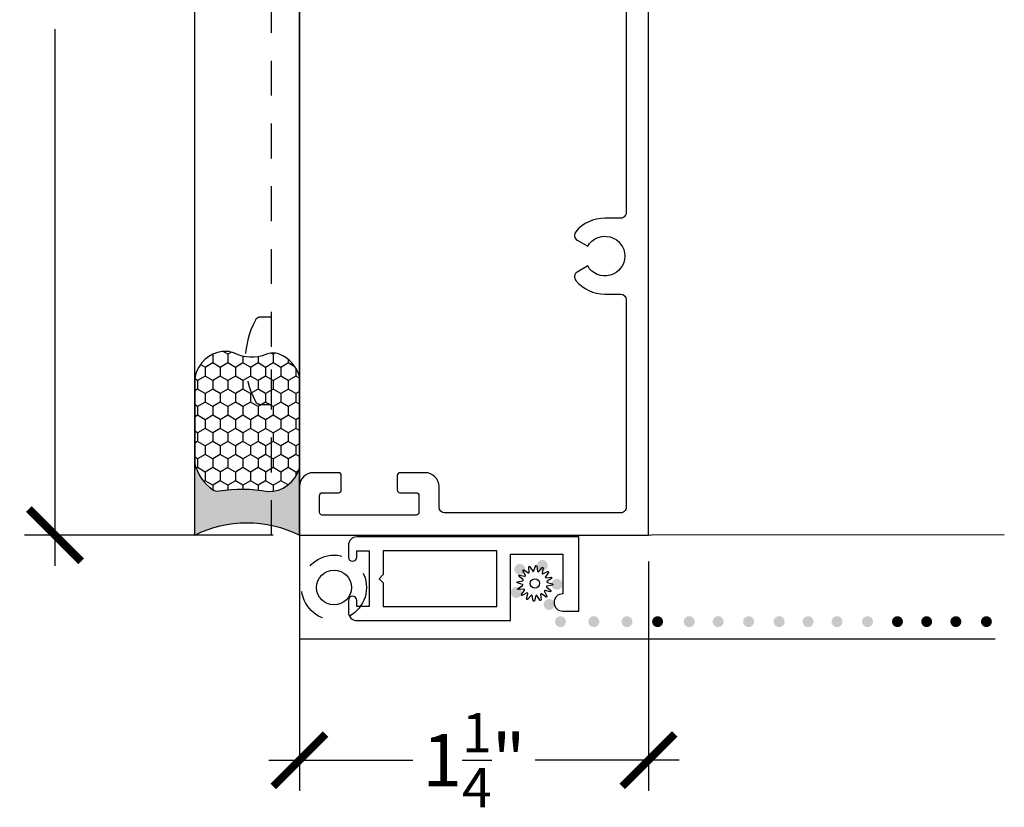
# Model space of a CAD drawing. Units: inches. Extents: x 0 to 214, y 0 to 37.
# Drawn here: x 21 to 24, y 9 to 11 of the extents above; entities that cross this region are included whole.
import ezdxf

# ---------------------------------------------------------------- set-up
doc = ezdxf.new("R2010")
doc.units = ezdxf.units.IN
doc.header["$MEASUREMENT"] = 0
doc.linetypes.add('HIDDEN2', pattern=[0.1875, 0.125, -0.0625])
for name, color, linetype in [('Arcadia-Dim', 4, 'Continuous'), ('Arcadia-Hidden', 1, 'HIDDEN2'), ('Arcadia-Profile', 5, 'Continuous'), ('Arcadia-Shade', 8, 'Continuous')]:
    doc.layers.add(name, color=color, linetype=linetype)
doc.styles.get("Standard").update_dxf_attribs({"font": 'ARIALN.TTF'})
doc.dimstyles.new('Arcadia-2', dxfattribs={"dimscale": 2, "dimtxt": 0.0938, "dimasz": 0.0938, "dimexe": 0.0546, "dimexo": 0.0469, "dimgap": 0.0469, "dimtad": 0, "dimtih": 1, "dimdec": 4, "dimrnd": 0.0625, "dimzin": 3, "dimdsep": 46, "dimlunit": 4, "dimtxsty": 'Standard', "dimblk": 'ARCHTICK', "dimcen": 0.0469, "dimdle": 0.0546, "dimclrd": 256, "dimclre": 256, "dimclrt": 256, "dimadec": 0, "dimazin": 0, "dimtfac": 0.75, "dimtix": 1, "dimtmove": 2, "dimatfit": 3, "dimfxl": 1, "dimtolj": 1, "dimtzin": 3, "dimlwd": -3, "dimlwe": -3, "dimarcsym": 0})

# ---------------------------------------------------------------- blocks, each defined once
blk = doc.blocks.new('spline')
at = {"layer": 'Arcadia-Profile'}
blk.add_lwpolyline([(-0.02737737054152056, 0.05308342042453518), (-0.0295136405075791, 0.07750109786940218, -0.7848049944139417), (-0.02376493380787714, 0.07945252084157195), (-0.01059521050680345, 0.05878019612124641, 0.6370702608074832), (-0.004979246767549128, 0.05951955177387891), (0.002391337749875433, 0.08289605931972366, -0.7848049944139364), (0.008449227449126795, 0.08249900425148171), (0.01270550907688772, 0.0583604316367925, 0.6370702608074952), (0.01817692218979872, 0.05689437091173133), (0.03393225651244514, 0.07567084719326811, -0.7848049944139425), (0.03937707041944094, 0.07298576211944141), (0.0340719300793495, 0.04905582047426771, 0.6370702608074844), (0.03856581951795945, 0.04560753782702864), (0.06030729681766367, 0.05692543453957422, -0.784804994413918), (0.06431011137242493, 0.05236109932229516), (0.05025120859004595, 0.03228290533665579, 0.637070260807476), (0.05308342042453518, 0.02737737054152234), (0.07750109786940307, 0.02951364050758043, -0.7848049944139457), (0.0794525208415724, 0.02376493380787847), (0.05878019612124596, 0.01059521050680301, 0.6370702608075041), (0.0595195517738798, 0.004979246767550016), (0.08289605931972588, -0.002391337749876321, -0.7848049944139516), (0.08249900425148482, -0.008449227449127683), (0.0583604316367925, -0.01270550907688728, 0.6370702608075033), (0.05689437091173133, -0.01817692218979738), (0.075670847193269, -0.0339322565124438, -0.7848049944139697), (0.0729857621194423, -0.0393770704194405), (0.04905582047426904, -0.03407193007934772, 0.6370702608074985), (0.04560753782702953, -0.03856581951795723), (0.05692543453957555, -0.06030729681766323, -0.7848049944139396), (0.0523610993222956, -0.06431011137242582), (0.03228290533665579, -0.05025120859004417, 0.6370702608074902), (0.02737737054152234, -0.05308342042453384), (0.02951364050758087, -0.07750109786940129, -0.7848049944139375), (0.02376493380787892, -0.0794525208415715), (0.01059521050680345, -0.05878019612124641, 0.6370702608074879), (0.004979246767549128, -0.05951955177387891), (-0.002391337749875433, -0.08289605931972321, -0.7848049944139464), (-0.008449227449126795, -0.08249900425148171), (-0.01270550907688772, -0.0583604316367925, 0.6370702608074922), (-0.01817692218979694, -0.05689437091173133), (-0.03393225651244336, -0.07567084719326855, -0.7848049944139324), (-0.03937707041944094, -0.07298576211944185), (-0.0340719300793495, -0.04905582047426904, 0.6370702608074854), (-0.03856581951795945, -0.04560753782703042), (-0.06030729681766367, -0.0569254345395751, -0.7848049944139296), (-0.0643101113724267, -0.05236109932229605), (-0.05025120859004417, -0.03228290533665445, 0.6370702608074935), (-0.0530834204245334, -0.02737737054152056), (-0.07750109786939952, -0.02951364050757999, -0.7848049944139543), (-0.07945252084157062, -0.02376493380787803), (-0.05878019612124596, -0.01059521050680301, 0.6370702608074844), (-0.05951955177387802, -0.004979246767549572), (-0.0828960593197241, 0.002391337749876321, -0.7848049944139489), (-0.08249900425148127, 0.008449227449127683), (-0.0583604316367925, 0.01270550907688772, 0.6370702608074906), (-0.05689437091173133, 0.01817692218979783), (-0.07567084719326722, 0.03393225651244336, -0.784804994413934), (-0.07298576211944052, 0.03937707041944005), (-0.04905582047426904, 0.03407193007935039, 0.6370702608074666), (-0.04560753782702953, 0.03856581951795945), (-0.05692543453957377, 0.06030729681766367, -0.7848049944139148), (-0.0523610993222956, 0.0643101113724267), (-0.03228290533665579, 0.0502512085900455, 0.6370702608074829)], format="xyb", close=True, dxfattribs=at)
blk.add_circle((0, 0), 0.02232, dxfattribs=at)
blk = doc.blocks.new('Dynblock-Sealant')
at = {"layer": 'Arcadia-Profile'}
h = blk.add_hatch(color=256, dxfattribs=at)
edge = h.paths.add_edge_path()
edge.add_line((-3.053113317717186e-16, 0.3750000000000013), (-0.2561978488290509, 0.3750000000000013))
edge.add_arc((-0.2968777799670104, 0.2172425456151554), 0.1629179892196558, 35.12576795111403, 75.54049043261, ccw=False)
edge.add_arc((-0.1891877120709748, 0.2930007706583724), 0.03124999999998449, -9.589877105315225, 35.125767951116984, ccw=False)
edge.add_arc((0.3231379503014348, 0.2064404742972084), 0.4883366330377225, 170.4101228946807, 190.9855794753516)
edge.add_arc((-0.2710315728123671, 0.1106123631241158), 0.1148149856163851, -74.4499340415818, 1.3823096407652997, ccw=False)
edge.add_line((-0.2402519359356224, 3.381739333008227e-13), (-4.47947234860635e-13, 3.381739333008227e-13))
edge.add_arc((0.373177790171672, 0.1874999999997243), 0.4176337068263487, 153.3231490947054, 206.6768509051579, ccw=False)
at = {"layer": 'Arcadia-Shade', "lineweight": -3}
h = blk.add_hatch(dxfattribs=at)
h.set_pattern_fill('HONEY', color=256, scale=0.25)
h.set_pattern_definition([(0, (0, 0), (0.046875, 0.02706329386826371), [0.03125, -0.0625]), (120, (0, 0), (-0.04687499999999999, 0.02706329386826371), [0.03125, -0.06249999999999999]), (59.99999999999999, (0, 0), (1.040834085586084e-17, 0.05412658773652742), [-0.0625, 0.03125])])
h.paths.add_polyline_path([(-0.2402519359368233, -2.886579864025407e-15, 0.3435090603726194), (-0.1562500000000309, 0.1133821040536955, -0.0900193469024165), (-0.1583744156327502, 0.2877946912689345, 0.1976228614784509), (-0.1636286172469866, 0.3109811814372566, 0.1781934081275223), (-0.2561978488290509, 0.3750000000000013), (-0.550297450482238, 0.3750000000000013, 0.09541692369353275), (-0.5863897107137311, 0.368049091340517, 0.3204879081861746), (-0.6582734691761499, 0.2585863400617527, 0.1072170252175634), (-0.6516444408070798, 0.2329292479401068, -0.2200532177358034), (-0.6478854977273305, 0.1199428811052638, 0.197198363996938), (-0.6483858901275293, 0.0724912902839393, 0.2294187004830097), (-0.5691393538842893, -2.886579864025407e-15)])
at = {"layer": 'Arcadia-Profile'}
blk.add_lwpolyline([(-0.65164444080708, 0.2329292479401071, -0.1073450320601699), (-0.6582747017734847, 0.2586179536280531, -0.3204104769671941), (-0.5863897107137311, 0.368049091340517, -0.09541692369342575), (-0.5502974504822792, 0.3750000000000013), (-0.2561978488290509, 0.3750000000000013, -0.1781934081275193), (-0.1636286172469877, 0.3109811814372581, -0.1976228614784485), (-0.1583744156327499, 0.2877946912689366, 0.09001934690241879), (-0.1562500000000304, 0.1133821040536933, -0.3435090603726143), (-0.2402519359368232, -2.886579864025407e-15), (-0.5691393538842894, -2.886579864025407e-15, -0.2294187004830065), (-0.6483858901275288, 0.07249129028393797, -0.1971983639969396), (-0.647885497727331, 0.1199428811052629, 0.2200532177358061)], format="xyb", close=True, dxfattribs=at)
blk.add_arc((0.373177790170492, 0.1874999999999977), 0.4176337068251686, 153.3231490946662, 206.6768509053331, dxfattribs=at)
blk = doc.blocks.new('_ArchTick')
at = {"color": 0, "linetype": 'ByBlock', "lineweight": -3, "const_width": 0.15}
blk.add_lwpolyline([(-0.5, -0.5), (0.5, 0.5)], dxfattribs=at)
blk = doc.blocks.new('*D53')
at = {"layer": 'Arcadia-Dim', "lineweight": -3, "transparency": 16777216}
for p, q in [((23.04205382920175, 14.77517241120314), (23.04205382920175, 12.85357241120314)), ((23.82325382920175, 14.66597241120314), (22.93285382920175, 14.66597241120314)), ((23.04205382920175, 10.55677241120314), (23.04205382920175, 12.47837241120314)), ((23.82325382920175, 10.66597241120314), (22.93285382920175, 10.66597241120314))]:
    blk.add_line(p, q, dxfattribs=at)
at = {"layer": 'Arcadia-Dim', "lineweight": -3, "transparency": 16777216, "xscale": 0.1876, "yscale": 0.1876, "zscale": 0.1876}
for p, rotation in [((23.04205382920175, 14.66597241120314), 90), ((23.04205382920175, 10.66597241120314), 270)]:
    blk.add_blockref('_ArchTick', p, dxfattribs=dict(at, rotation=rotation))
at = {"layer": 'Arcadia-Dim', "lineweight": -3, "transparency": 16777216, "insert": (23.04205382920174, 12.66597241120315), "char_height": 0.1876, "attachment_point": 5}
blk.add_mtext('\\A1;4"', dxfattribs=at)
blk = doc.blocks.new('*D56')
at = {"layer": 'Arcadia-Dim', "lineweight": -3, "transparency": 16777216}
for p, q in [((23.91705431634036, 10.57217241120337), (23.91705431634036, 9.750673408835256)), ((25.1670543145661, 10.57217241120337), (25.1670543145661, 9.750673408835256)), ((23.80785431634035, 9.859873408835256), (24.32302235774518, 9.859873408835256)), ((25.2762543145661, 9.859873408835256), (24.76108627316128, 9.859873408835256))]:
    blk.add_line(p, q, dxfattribs=at)
at = {"layer": 'Arcadia-Dim', "lineweight": -3, "transparency": 16777216, "xscale": 0.1876, "yscale": 0.1876, "zscale": 0.1876, "rotation": 180}
blk.add_blockref('_ArchTick', (23.91705431634036, 9.859873408835256), dxfattribs=at)
at = {"layer": 'Arcadia-Dim', "lineweight": -3, "transparency": 16777216, "xscale": 0.1876, "yscale": 0.1876, "zscale": 0.1876}
blk.add_blockref('_ArchTick', (25.1670543145661, 9.859873408835256), dxfattribs=at)
at = {"layer": 'Arcadia-Dim', "lineweight": -3, "transparency": 16777216, "insert": (24.54205431545323, 9.859873408835256), "char_height": 0.1876, "attachment_point": 5}
blk.add_mtext('\\A1;1{\\H0.750000x;\\S1/4;}"', dxfattribs=at)
blk = doc.blocks.new('500 Win_p1 Hrztl Sect_XX')
at = {"layer": 'Arcadia-Shade'}
h = blk.add_hatch(color=256, dxfattribs=at)
edge = h.paths.add_edge_path()
edge.add_ellipse((-0.4607317885303246, 0.2496700881941329), major_axis=(0.01392087611530002, 0.01392087611530002), ratio=0.999999999999681, start_angle=0, end_angle=360)
edge = h.paths.add_edge_path()
edge.add_ellipse((-0.3804570162213849, 0.26362165056781), major_axis=(-0.01392087611530091, 0.01392087611530092), ratio=0.9999999999994255, start_angle=-3.663998993045972e-12, end_angle=359.9999999999963)
edge = h.paths.add_edge_path()
edge.add_ellipse((-0.4738200513220647, 0.1668327106415823), major_axis=(0.01392087611530002, 0.01392087611530002), ratio=0.999999999999681, start_angle=0, end_angle=360)
edge = h.paths.add_edge_path()
edge.add_ellipse((-0.3280130720845023, 0.1961578332584928), major_axis=(-0.01392087611530091, 0.01392087611530092), ratio=0.9999999999994255, start_angle=-3.663998993045972e-12, end_angle=359.9999999999963)
edge = h.paths.add_edge_path()
edge.add_ellipse((-0.3560573796148105, 0.1238446246746285), major_axis=(0.01392087611530002, 0.01392087611530002), ratio=0.999999999999681, start_angle=0, end_angle=360)
edge = h.paths.add_edge_path()
edge.add_ellipse((-0.3154920059711515, 0.06230427121141346), major_axis=(0.01392087611530002, 0.01392087611530002), ratio=0.999999999999681, start_angle=0, end_angle=360)
edge = h.paths.add_edge_path()
edge.add_ellipse((-0.1960606288575946, 0.06230427121141346), major_axis=(-0.01392087611530268, 0.01392087611530268), ratio=0.999999999999936, start_angle=-3.663998993045972e-12, end_angle=359.9999999999963)
edge = h.paths.add_edge_path()
edge.add_ellipse((-0.07712006656208814, 0.06230427121141346), major_axis=(0.01392087611530002, 0.01392087611530002), ratio=0.999999999999681, start_angle=0, end_angle=360)
h = blk.add_hatch(color=256, dxfattribs=at)
edge = h.paths.add_edge_path()
edge.add_ellipse((0.03240119190149926, 0.06230427121141346), major_axis=(0.01392087611529853, 0.01392087611529853), ratio=0.9999999999997704, start_angle=-45.00000000000648, end_angle=134.9999999999934, ccw=False)
edge.add_ellipse((0.03240119190149926, 0.06230427121141346), major_axis=(0.01392087611530123, 0.01392087611530123), ratio=0.9999999999995637, start_angle=134.9999999999875, end_angle=314.9999999999875, ccw=False)
h = blk.add_hatch(color=256, dxfattribs=at)
edge = h.paths.add_edge_path()
edge.add_ellipse((0.1454358205644439, 0.06230427121141346), major_axis=(-0.01392087611529996, 0.01392087611529996), ratio=0.9999999999998349, start_angle=45.00000000000473, end_angle=405.0000000000047)
edge = h.paths.add_edge_path()
edge.add_ellipse((0.2490511453954696, 0.06230427121141346), major_axis=(-0.01392087611529996, 0.01392087611529996), ratio=0.9999999999998349, start_angle=45.00000000000473, end_angle=405.0000000000047)
edge = h.paths.add_edge_path()
edge.add_ellipse((0.358317903391594, 0.06230427121141346), major_axis=(-0.01392087611529996, 0.01392087611529996), ratio=0.9999999999998349, start_angle=45.00000000000473, end_angle=405.0000000000047)
edge = h.paths.add_edge_path()
edge.add_ellipse((0.4675846613877184, 0.06230427121141346), major_axis=(-0.01392087611529996, 0.01392087611529996), ratio=0.9999999999998349, start_angle=45.00000000000473, end_angle=405.0000000000047)
edge = h.paths.add_edge_path()
edge.add_ellipse((0.571199986218744, 0.06230427121141346), major_axis=(-0.01392087611529996, 0.01392087611529996), ratio=0.9999999999998349, start_angle=45.00000000000473, end_angle=405.0000000000047)
edge = h.paths.add_edge_path()
edge.add_ellipse((0.6748153110497697, 0.06230427121141346), major_axis=(-0.01392087611529996, 0.01392087611529996), ratio=0.9999999999998349, start_angle=45.00000000000473, end_angle=405.0000000000047)
edge = h.paths.add_edge_path()
edge.add_ellipse((0.7840820690458941, 0.06230427121141346), major_axis=(-0.01392087611529996, 0.01392087611529996), ratio=0.9999999999998349, start_angle=45.00000000000473, end_angle=405.0000000000047)
h = blk.add_hatch(color=256, dxfattribs=at)
edge = h.paths.add_edge_path()
edge.add_ellipse((0.8911305680595376, 0.06230427121141346), major_axis=(0.01392087611529853, 0.01392087611529853), ratio=0.9999999999997704, start_angle=-45.00000000000648, end_angle=134.9999999999934, ccw=False)
edge.add_ellipse((0.8911305680595376, 0.06230427121141346), major_axis=(0.01392087611530123, 0.01392087611530123), ratio=0.9999999999995637, start_angle=134.9999999999875, end_angle=314.9999999999875, ccw=False)
h = blk.add_hatch(color=256, dxfattribs=at)
edge = h.paths.add_edge_path()
edge.add_ellipse((0.9957268735933553, 0.06230427121141346), major_axis=(0.01392087611529853, 0.01392087611529853), ratio=0.9999999999997704, start_angle=-45.00000000000648, end_angle=134.9999999999934, ccw=False)
edge.add_ellipse((0.9957268735933553, 0.06230427121141346), major_axis=(0.01392087611530123, 0.01392087611530123), ratio=0.9999999999995637, start_angle=134.9999999999875, end_angle=314.9999999999875, ccw=False)
h = blk.add_hatch(color=256, dxfattribs=at)
edge = h.paths.add_edge_path()
edge.add_ellipse((1.100323179127201, 0.06230427121141346), major_axis=(0.01392087611529853, 0.01392087611529853), ratio=0.9999999999997704, start_angle=-45.00000000000648, end_angle=134.9999999999934, ccw=False)
edge.add_ellipse((1.100323179127201, 0.06230427121141346), major_axis=(0.01392087611530123, 0.01392087611530123), ratio=0.9999999999995637, start_angle=134.9999999999875, end_angle=314.9999999999875, ccw=False)
h = blk.add_hatch(color=256, dxfattribs=at)
edge = h.paths.add_edge_path()
edge.add_ellipse((1.209704463747101, 0.06230427121141346), major_axis=(0.01392087611529853, 0.01392087611529853), ratio=0.9999999999997704, start_angle=-45.00000000000648, end_angle=134.9999999999934, ccw=False)
edge.add_ellipse((1.209704463747101, 0.06230427121141346), major_axis=(0.01392087611530123, 0.01392087611530123), ratio=0.9999999999995637, start_angle=134.9999999999875, end_angle=314.9999999999875, ccw=False)
at = {"layer": 'Arcadia-Hidden'}
blk.add_line((-1.350009216968829, 0.3720546657635246), (-1.350009216968829, 4.372054665763525), dxfattribs=at)
blk.add_lwpolyline([(-1.390087707479438, 0.8408052005839259), (-1.350009216968829, 0.8408052005839259), (-1.350009216968829, 1.153305200583926), (-1.390087707479438, 1.153305200583926, 0.2784395203237581), (-1.407785382044267, 1.142621439900093, 0.2471303448762697), (-1.407785382044267, 0.8514889612676448, 0.278439520323761)], format="xyb", close=True, dxfattribs=at)
blk.add_circle((-1.126008399084327, 0.1845553613524622), 0.1160000286763486, dxfattribs=at)
at = {"layer": 'Arcadia-Profile'}
for p, q in [((-1.625009216968834, 0.3720546657635246), (-1.625009216968834, 4.372054665763525)), ((-1.250009216968834, 0.3720546657635246), (-1.250009216968834, 4.372054665763525)), ((-1.250000485364353, 4.372055172728036), (-1.250000095114984, 0.3720551727282633)), ((-1.249999998225746, 0.3720549507480051), (-1.250009258424036, 3.632470324532733e-08)), ((1.24109511246364, -3.606566068015127e-08), (-1.250009258424036, 3.632470324532733e-08))]:
    blk.add_line(p, q, dxfattribs=at)
at = {"layer": 'Arcadia-Profile', "lineweight": -3}
blk.add_lwpolyline([(-0.08000043936209522, 2.346305177530379), (-0.08000024379677484, 1.528055956538477, -0.4142149711498568), (-0.1000003351919361, 1.508055951736591), (-0.1562499982257464, 1.508056208783895, 0.2220210143741208), (-0.2605415203727546, 1.459345265044075, 0.4659162442350965), (-0.25520537688746, 1.429188496940522), (-0.2177389982257409, 1.407555172728106, -3.732061125820698), (-0.2177384982117303, 1.336554306675506), (-0.2552049910677852, 1.314922138096389, 0.4659235303022415), (-0.2605415645739129, 1.284765133222489, 0.2220211472071582), (-0.1562499982257464, 1.236054136672291), (-0.1000001688836107, 1.236054136672291, -0.4142134920479406), (-0.08000016888360051, 1.216054141474327), (-0.0800000240105021, 0.472055177530418, -0.4142136326982176), (-0.1000000240105123, 0.4520551727283042), (-0.7299999982257646, 0.4520551727283042, -0.414213562373095), (-0.7499999982257464, 0.472055172728286), (-0.7499999982257464, 0.5460551727282414, 0.4142135623730846), (-0.7999999982257577, 0.5960551727283097), (-0.8900029982257536, 0.5960551727283097, 0.414213562373043), (-0.9000029982257729, 0.5860551727283188), (-0.9000029982257445, 0.5340551727282978, 0.414213562372965), (-0.8900029982257536, 0.5240551727281932), (-0.8320029982257608, 0.5240551727281932, -0.414213562373095), (-0.8220029982257415, 0.5140551727282023), (-0.8220029982257699, 0.4540551727282569, -0.414213562373069), (-0.8320029982257608, 0.444055172728266), (-1.168002998225745, 0.444055172728266, -0.414213562373095), (-1.178002998225764, 0.4540551727282569), (-1.178002998225736, 0.5140551727282023, -0.414213562373069), (-1.168002998225745, 0.5240551727281932), (-1.110002998225752, 0.5240551727281932, 0.4142135623731211), (-1.100002998225762, 0.5340551727281841), (-1.100002998225762, 0.5860551727283188, 0.4142135623731211), (-1.110002998225752, 0.5960551727283097), (-1.199999998225735, 0.5960551727283097, 0.414213562373095), (-1.249999998225746, 0.5460551727282414), (-1.249999998225746, 0.3720551727282633), (0, 0.3720551727282633), (-4.78930729741478e-07, 2.511305177205767, 0.4142134968008283)], format="xyb", dxfattribs=at)
blk.add_lwpolyline([(-1.044782973877943, 0.1161531703601746), (-1.044782973877972, 0.1385546703601754, 0.414213562373095), (-1.059782973877958, 0.1535546703601618), (-1.059802973877964, 0.1535546703601618, 0.414213562373095), (-1.074802973877979, 0.1385546703601754), (-1.074802973877979, 0.09695617036021176, 0.4142135623731118), (-1.043802973877973, 0.065956170360149), (-0.4940954738779624, 0.065956170360149), (-0.4940954738779624, 0.304145170360183), (-0.307086973877972, 0.304145170360183), (-0.307086973877972, 0.1619129203601766), (-0.3070954738779506, 0.1619129203602903, 0.414213562373095), (-0.3380954738779565, 0.1309129203602275, 0.414213562373095), (-0.3070954738779506, 0.09991292036016475), (-0.2500002238779757, 0.09991292036016475), (-0.2500002238779757, 0.3661531703601746), (-1.043802973877973, 0.3661531703601746, 0.414213562373095), (-1.074802973877951, 0.3351531703602255), (-1.074802973877951, 0.2935546703602618, 0.4142135623731037), (-1.059802973877964, 0.2785546703601618), (-1.059782973877958, 0.2785546703601618, 0.414213562373095), (-1.044782973877943, 0.2935546703602618), (-1.044782973877943, 0.315956170360149), (-1.000000473877947, 0.315956170360149), (-1.000000473877947, 0.1161531703601746)], format="xyb", close=True, dxfattribs=at)
blk.add_lwpolyline([(-0.9648029738779655, 0.2160546703601618), (-0.9498029738779792, 0.2010546703601754), (-0.9498029738779792, 0.1161531703601746), (-0.5438004738779512, 0.1161531703601746), (-0.5438004738779512, 0.315956170360149), (-0.9498029738779792, 0.315956170360149), (-0.9498029738779792, 0.2310546703602618)], close=True, dxfattribs=at)
at = {"layer": 'Arcadia-Profile'}
blk.add_circle((-1.126008399084327, 0.1845553613524622), 0.06250002867634856, dxfattribs=at)
at = {"layer": 'Arcadia-Profile', "xscale": -1, "rotation": 90}
blk.add_blockref('Dynblock-Sealant', (-1.249999998225746, 0.3720549507480051), dxfattribs=at)
at = {"layer": 'Arcadia-Profile', "xscale": 0.75, "yscale": 0.75, "zscale": 0.75, "rotation": 270}
blk.add_blockref('spline', (-0.4069310917456619, 0.1991934703653975), dxfattribs=at)
at = {"layer": 'Arcadia-Dim', "lineweight": -3}
dim = blk.add_linear_dim(base=(-2.125000485364353, 0.3720551727280359), p1=(-1.250000485364353, 4.372055172728036), p2=(-1.250000485364353, 0.3720551727280359), angle=90, dimstyle='Arcadia-2', dxfattribs=at)
dim.commit()
dim.dimension.update_dxf_attribs({"geometry": '*D53', "text_midpoint": (-2.125000485364357, 2.372055172728039), "insert": (-25.1670543145661, -10.29391723847511)})
dim = blk.add_linear_dim(base=(0, -0.434043829639851), p1=(-1.249999998225746, 0.3720551727282633), p2=(0, 0.3720551727282633), dimstyle='Arcadia-2', dxfattribs=at)
dim.commit()
dim.dimension.update_dxf_attribs({"geometry": '*D56', "text_midpoint": (-0.6249999991128732, -0.434043829639851), "insert": (-25.1670543145661, -10.29391723847511)})

msp = doc.modelspace()

# ---------------------------------------------------------------- linework, layer by layer
at = {"layer": 'Arcadia-Profile'}
msp.add_line((21.77154735598587, 9.523654774815213), (24.29528453447591, 9.525769773397515), dxfattribs=at)

# ---------------------------------------------------------------- block references
at = {"layer": 'Arcadia-Profile', "lineweight": -3}
msp.add_blockref('500 Win_p1 Hrztl Sect_XX', (23.02155657295471, 9.151600109051689), dxfattribs=at)

doc.saveas('drawing.dxf')
